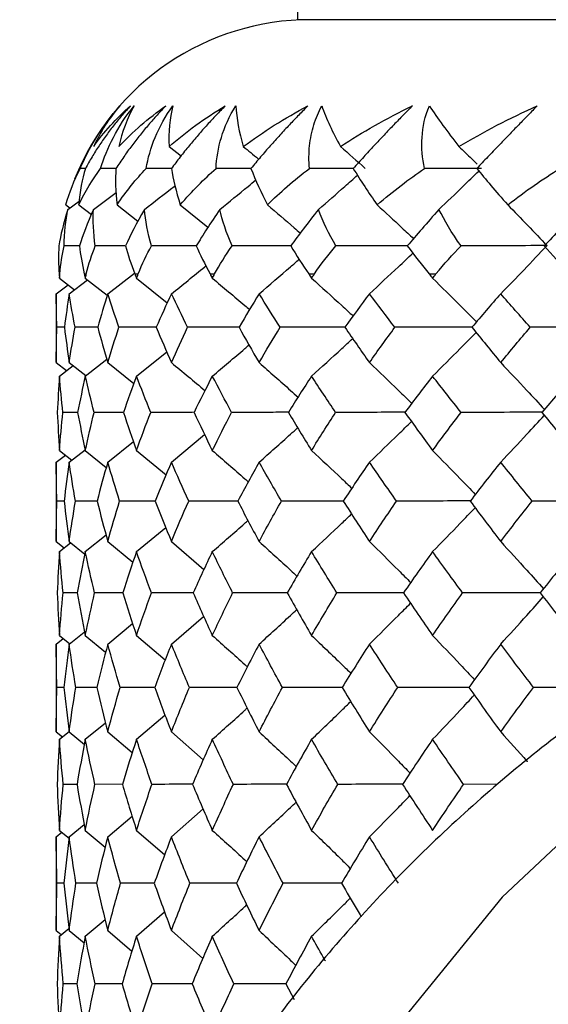
# Paper-space layout '_Right' of a CAD drawing. Units: millimetres. Extents: x -120 to 33, y 0 to 131.
# Drawn here: x -13 to -9, y 113 to 120 of the extents above; entities that cross this region are included whole.
import ezdxf

# ---------------------------------------------------------------- set-up
doc = ezdxf.new("R2010")
doc.units = ezdxf.units.MM

psp = doc.layouts.new('_Right')

# ---------------------------------------------------------------- linework, layer by layer
at = {"color": 7, "linetype": 'Continuous', "lineweight": 25}
for p, q in [((-11, 120.2552), (-11, 121.3552)), ((-2.4444, 120.2552), (-11, 120.2552)), ((-12.0123, 119.2579), (-11.9158, 119.1825)), ((-12.671, 119.0849), (-12.711, 119.0847)), ((-12.4297, 119.0853), (-12.551, 119.0847)), ((-12.6072, 118.7627), (-12.4294, 118.8966)), ((-12.8246, 118.799), (-12.7941, 118.7761)), ((-12.8092, 118.7627), (-12.7196, 118.8291)), ((-12.7235, 118.799), (-12.624, 118.7237)), ((-12.4217, 118.799), (-12.2573, 118.6716)), ((-11.9241, 118.799), (-11.7064, 118.6233)), ((-12.717, 118.4765), (-12.8373, 118.4757)), ((-12.3567, 118.4772), (-12.5932, 118.4757)), ((-12.8771, 118.2552), (-12.8718, 118.2552)), ((-12.6793, 118.2552), (-12.6636, 118.2552)), ((-12.4947, 118.0994), (-12.2843, 118.2628)), ((-12.2815, 118.2552), (-12.2556, 118.2552)), ((-11.6901, 118.2552), (-11.6543, 118.2552)), ((-10.9142, 118.2552), (-10.8693, 118.2552)), ((-9.9663, 118.2552), (-9.9128, 118.2552)), ((-12.8745, 118.2217), (-12.7561, 118.1313)), ((-12.7983, 118.0994), (-12.6544, 118.2084)), ((-12.6715, 118.2217), (-12.4984, 118.0875)), ((-12.2686, 118.2217), (-12.0271, 118.0283)), ((-12.9, 118.0994), (-12.8065, 118.1697)), ((-12.9, 118.0994), (-12.9, 117.5581)), ((-12.8357, 117.8361), (-12.8957, 117.8357)), ((-12.573, 117.8367), (-12.752, 117.8357)), ((-12.2686, 117.452), (-12.0311, 117.6433)), ((-12.9, 117.5581), (-12.8185, 117.495)), ((-12.7983, 117.5581), (-12.6669, 117.4556)), ((-12.6715, 117.452), (-12.5022, 117.584)), ((-12.4947, 117.5581), (-12.2899, 117.3944)), ((-12.8745, 117.452), (-12.7675, 117.5341)), ((-12.7315, 117.1664), (-12.8481, 117.1658)), ((-12.3708, 117.1668), (-12.6019, 117.1658)), ((-11.9941, 116.7751), (-11.7335, 116.9933)), ((-12.8745, 116.8668), (-12.7782, 116.7909)), ((-12.7983, 116.7751), (-12.6737, 116.8728)), ((-12.6715, 116.8668), (-12.5062, 116.7344)), ((-12.4947, 116.7751), (-12.2932, 116.9371)), ((-12.2686, 116.8668), (-12.0364, 116.6748)), ((-12.9, 116.7751), (-12.8287, 116.8306)), ((-12.9, 116.7751), (-12.9, 116.1504)), ((-12.8379, 116.4688), (-12.8951, 116.4686)), ((-12.578, 116.4692), (-12.7487, 116.4686)), ((-12.2686, 116.0714), (-12.0392, 116.2621)), ((-12.6715, 116.0714), (-12.5087, 116.2024)), ((-12.9, 116.1504), (-12.8376, 116.1007)), ((-12.8745, 116.0714), (-12.788, 116.14)), ((-12.7983, 116.1504), (-12.6755, 116.0517)), ((-12.4947, 116.1504), (-12.2972, 115.9878)), ((-11.9941, 116.1504), (-11.7385, 115.9311)), ((-12.7344, 115.7471), (-12.8465, 115.7468)), ((-12.3756, 115.7474), (-12.5981, 115.7468)), ((-11.9941, 115.3438), (-11.7406, 115.5622)), ((-12.4947, 115.3438), (-12.2993, 115.5054)), ((-12.8745, 115.4118), (-12.7944, 115.3469)), ((-12.7983, 115.3438), (-12.6818, 115.4378)), ((-12.6715, 115.4118), (-12.5116, 115.2803)), ((-12.2686, 115.4118), (-12.0431, 115.2203)), ((-12.9, 115.3438), (-12.845, 115.3878)), ((-12.9, 115.3438), (-12.9, 114.6537)), ((-12.8394, 115.0033), (-12.8947, 115.0032)), ((-12.5813, 115.0036), (-12.7464, 115.0032)), ((-12.2686, 114.5951), (-12.0447, 114.786)), ((-12.6715, 114.5951), (-12.5131, 114.7258)), ((-12.9, 114.6537), (-12.8513, 114.614)), ((-12.8745, 114.5951), (-12.7987, 114.6567)), ((-12.7983, 114.6537), (-12.6791, 114.5557)), ((-12.4947, 114.6537), (-12.3021, 114.4914)), ((-11.9941, 114.6537), (-11.744, 114.4342)), ((-12.7364, 114.2411), (-12.8454, 114.2409)), ((-12.3797, 114.2413), (-12.5955, 114.2409)), ((-9.4268, 114.2413), (-9.6954, 114.2409)), ((-11.9941, 113.8284), (-11.7454, 114.0474)), ((-12.7983, 113.8284), (-12.6803, 113.9258)), ((-12.4947, 113.8284), (-12.3034, 113.9901)), ((-12.9, 113.8284), (-12.8563, 113.8641)), ((-12.8745, 113.8791), (-12.7996, 113.8174)), ((-12.6715, 113.8791), (-12.5149, 113.7479)), ((-12.2686, 113.8791), (-12.0471, 113.6874)), ((-12.9, 113.8284), (-12.9, 113.0912)), ((-12.8403, 113.4629), (-12.8944, 113.4628)), ((-12.5835, 113.463), (-12.745, 113.4628)), ((-12.2686, 113.0466), (-12.0482, 113.2379)), ((-12.6715, 113.0466), (-12.5159, 113.1774)), ((-12.9, 113.0912), (-12.8624, 113.06)), ((-12.8745, 113.0466), (-12.8003, 113.108)), ((-12.7983, 113.0912), (-12.6814, 112.9935)), ((-12.4947, 113.0912), (-12.3052, 112.929)), ((-11.9941, 113.0912), (-11.7475, 112.8713)), ((-12.7376, 112.6722), (-12.8447, 112.6721)), ((-12.3811, 112.6723), (-12.594, 112.6721)), ((-11.0927, 112.6721), (-11.0283, 112.5493))]:
    psp.add_line(p, q, dxfattribs=at)
at = {"color": 7, "linetype": 'Continuous', "lineweight": 25, "flags": 128}
psp.add_lwpolyline([(-1.7458, 117.053), (-3.0643, 116.8279), (-4.5308, 116.4189), (-5.9197, 115.8561), (-7.2074, 115.1493), (-8.3718, 114.3103), (-9.3929, 113.3538), (-10.2533, 112.2958), (-10.9382, 111.1547), (-11.4361, 109.9499), (-11.7382, 108.702), (-11.8395, 107.4324)], dxfattribs=at)
at = {"color": 7, "linetype": 'Continuous', "lineweight": 25}
psp.add_arc((-10.9, 118.2552), 2, 90, 158.08039, dxfattribs=at)
for points, knots in [([(-12.711, 119.0847), (-12.677, 119.1653), (-12.6354, 119.2468), (-12.5323, 119.4128), (-12.471, 119.4966), (-12.3995, 119.5781)], [0, 0, 0, 0, 0.5, 0.5, 1, 1, 1, 1]), ([(-12.3158, 119.5781), (-12.3379, 119.5539), (-12.383, 119.5043), (-12.4461, 119.4274), (-12.5072, 119.3467), (-12.5655, 119.2624), (-12.621, 119.1743), (-12.6537, 119.115), (-12.6705, 119.0847)], [0, 0, 0, 0, 0.1480167, 0.3026384, 0.4645618, 0.6344084, 0.8127274, 1, 1, 1, 1]), ([(-12.551, 119.0847), (-12.5267, 119.1653), (-12.4942, 119.2468), (-12.4076, 119.4128), (-12.3535, 119.4966), (-12.2875, 119.5781)], [0, 0, 0, 0, 0.5, 0.5, 1, 1, 1, 1]), ([(-12.038, 119.5781), (-12.0611, 119.5539), (-12.1084, 119.5043), (-12.1761, 119.4274), (-12.2429, 119.3467), (-12.308, 119.2624), (-12.3715, 119.1743), (-12.4103, 119.115), (-12.4302, 119.0847)], [0, 0, 0, 0, 0.148017, 0.302638, 0.464562, 0.634408, 0.812727, 1, 1, 1, 1]), ([(-12.1931, 119.0847), (-12.1788, 119.1653), (-12.156, 119.2468), (-12.0871, 119.4128), (-12.0411, 119.4966), (-11.9818, 119.5781)], [0, 0, 0, 0, 0.5, 0.5, 1, 1, 1, 1]), ([(-11.5703, 119.5781), (-11.5941, 119.5539), (-11.6428, 119.5043), (-11.7141, 119.4274), (-11.7855, 119.3467), (-11.8564, 119.2624), (-11.9269, 119.1743), (-11.9712, 119.115), (-11.9938, 119.0847)], [0, 0, 0, 0, 0.1480167, 0.3026384, 0.4645618, 0.6344084, 0.8127274, 1, 1, 1, 1]), ([(-11.6429, 119.0847), (-11.6389, 119.1653), (-11.626, 119.2468), (-11.5761, 119.4128), (-11.5389, 119.4966), (-11.4872, 119.5781)], [0, 0, 0, 0, 0.5, 0.5, 1, 1, 1, 1]), ([(-10.9201, 119.5781), (-10.9443, 119.5539), (-10.9937, 119.5043), (-11.0673, 119.4274), (-11.1422, 119.3467), (-11.2179, 119.2624), (-11.2942, 119.1743), (-11.3432, 119.115), (-11.3684, 119.0847)], [0, 0, 0, 0, 0.148017, 0.302638, 0.464562, 0.634408, 0.812727, 1, 1, 1, 1]), ([(-10.909, 119.0847), (-10.9107, 119.115), (-10.9139, 119.1743), (-10.9085, 119.2624), (-10.8957, 119.3467), (-10.8751, 119.4274), (-10.848, 119.5043), (-10.8234, 119.5539), (-10.8113, 119.5781)], [0, 0, 0, 0, 0.187273, 0.365592, 0.535438, 0.697362, 0.851983, 1, 1, 1, 1]), ([(-10.0977, 119.5781), (-10.1218, 119.5539), (-10.1711, 119.5043), (-10.246, 119.4274), (-10.3232, 119.3467), (-10.4024, 119.2624), (-10.4834, 119.1743), (-10.5364, 119.115), (-10.5636, 119.0847)], [0, 0, 0, 0, 0.148017, 0.302638, 0.464562, 0.634408, 0.812727, 1, 1, 1, 1]), ([(-10.0032, 119.0847), (-10.0198, 119.1653), (-10.0273, 119.2468), (-10.0172, 119.4128), (-9.9993, 119.4966), (-9.965, 119.5781)], [0, 0, 0, 0, 0.5, 0.5, 1, 1, 1, 1]), ([(-9.1161, 119.5781), (-9.1398, 119.5539), (-9.1882, 119.5043), (-9.2632, 119.4274), (-9.3415, 119.3467), (-9.4229, 119.2624), (-9.5073, 119.1743), (-9.5634, 119.115), (-9.5922, 119.0847)], [0, 0, 0, 0, 0.148017, 0.302638, 0.464562, 0.634408, 0.812727, 1, 1, 1, 1]), ([(-11.4284, 119.2579), (-11.3892, 119.2258), (-11.3483, 119.1923), (-11.3075, 119.1585), (-11.3058, 119.1571)], [0, 0, 0, 0, 0.956975, 1, 1, 1, 1]), ([(-9.732, 119.2579), (-9.6986, 119.2258), (-9.6507, 119.1797), (-9.603, 119.1332), (-9.5884, 119.119)], [0, 0, 0, 0, 0.695897, 1, 1, 1, 1]), ([(-11.9931, 119.0855), (-12.0013, 119.0855), (-12.0684, 119.0854), (-12.1348, 119.085), (-12.1931, 119.0847)], [0, 0, 0, 0, 0.122224, 1, 1, 1, 1]), ([(-11.3675, 119.0856), (-11.3974, 119.0856), (-11.4896, 119.0855), (-11.5811, 119.085), (-11.6429, 119.0847)], [0, 0, 0, 0, 0.324634, 1, 1, 1, 1]), ([(-10.5597, 119.0857), (-10.6118, 119.0857), (-10.7286, 119.0856), (-10.8447, 119.085), (-10.909, 119.0847)], [0, 0, 0, 0, 0.446683, 1, 1, 1, 1]), ([(-10.8366, 118.7627), (-10.7675, 118.823), (-10.665, 118.9124), (-10.5632, 119.0028), (-10.5301, 119.0323)], [0, 0, 0, 0, 0.6743653, 1, 1, 1, 1]), ([(-9.8892, 118.7627), (-9.8261, 118.823), (-9.7213, 118.9232), (-9.6172, 119.0247), (-9.5757, 119.0651)], [0, 0, 0, 0, 0.601621, 1, 1, 1, 1]), ([(-11.613, 118.7627), (-11.539, 118.823), (-11.4443, 118.9), (-11.3503, 118.9779), (-11.3298, 118.9948)], [0, 0, 0, 0, 0.78253, 1, 1, 1, 1]), ([(-12.2064, 118.7627), (-12.1285, 118.8229), (-12.0481, 118.8851), (-11.9683, 118.9479), (-11.9658, 118.9499)], [0, 0, 0, 0, 0.969039, 1, 1, 1, 1]), ([(-11.2383, 118.799), (-11.168, 118.7392), (-11.0818, 118.6658), (-10.9963, 118.5913), (-10.9805, 118.5775)], [0, 0, 0, 0, 0.815198, 1, 1, 1, 1]), ([(-10.3754, 118.799), (-10.3105, 118.7392), (-10.2149, 118.651), (-10.1202, 118.5615), (-10.0898, 118.5327)], [0, 0, 0, 0, 0.679053, 1, 1, 1, 1]), ([(-11.7975, 118.4774), (-11.8245, 118.4774), (-11.943, 118.4772), (-12.0601, 118.4764), (-12.1505, 118.4757)], [0, 0, 0, 0, 0.2273952, 1, 1, 1, 1]), ([(-11.052, 118.4776), (-11.1118, 118.4775), (-11.2672, 118.4773), (-11.4213, 118.4763), (-11.5162, 118.4757)], [0, 0, 0, 0, 0.3841568, 1, 1, 1, 1]), ([(-10.1336, 118.4778), (-10.2246, 118.4777), (-10.414, 118.4775), (-10.6024, 118.4763), (-10.7002, 118.4757)], [0, 0, 0, 0, 0.4808719, 1, 1, 1, 1]), ([(-10.4363, 118.0994), (-10.3601, 118.1699), (-10.2457, 118.2757), (-10.1322, 118.3831), (-10.0944, 118.4189)], [0, 0, 0, 0, 0.666479, 1, 1, 1, 1]), ([(-11.3044, 118.0994), (-11.2217, 118.1699), (-11.1164, 118.2597), (-11.012, 118.3508), (-10.9895, 118.3705)], [0, 0, 0, 0, 0.784627, 1, 1, 1, 1]), ([(-11.9941, 118.0994), (-11.9064, 118.1698), (-11.8156, 118.2427), (-11.7256, 118.3167), (-11.7226, 118.3192)], [0, 0, 0, 0, 0.966111, 1, 1, 1, 1]), ([(-11.6723, 118.2217), (-11.5867, 118.1503), (-11.4888, 118.0687), (-11.392, 117.9855), (-11.3799, 117.975)], [0, 0, 0, 0, 0.874753, 1, 1, 1, 1]), ([(-10.8918, 118.2217), (-10.812, 118.1502), (-10.7025, 118.0522), (-10.5942, 117.9523), (-10.5648, 117.9252)], [0, 0, 0, 0, 0.729042, 1, 1, 1, 1]), ([(-9.9396, 118.2217), (-9.8668, 118.1502), (-9.751, 118.0365), (-9.6366, 117.9207), (-9.5942, 117.8778)], [0, 0, 0, 0, 0.629289, 1, 1, 1, 1]), ([(-12.1125, 117.8371), (-12.1213, 117.8371), (-12.2204, 117.8369), (-12.3182, 117.8363), (-12.4073, 117.8357)], [0, 0, 0, 0, 0.088474, 1, 1, 1, 1]), ([(-11.4595, 117.8372), (-11.5009, 117.8372), (-11.6374, 117.837), (-11.7726, 117.8363), (-11.8668, 117.8357)], [0, 0, 0, 0, 0.303176, 1, 1, 1, 1]), ([(-10.6263, 117.8374), (-10.6995, 117.8373), (-10.871, 117.8371), (-11.0415, 117.8362), (-11.1393, 117.8357)], [0, 0, 0, 0, 0.426618, 1, 1, 1, 1]), ([(-9.6255, 117.8375), (-9.7293, 117.8374), (-9.933, 117.8373), (-10.1363, 117.8362), (-10.236, 117.8357)], [0, 0, 0, 0, 0.509359, 1, 1, 1, 1]), ([(-9.9396, 117.452), (-9.867, 117.5238), (-9.7522, 117.6373), (-9.6384, 117.7526), (-9.5966, 117.7949)], [0, 0, 0, 0, 0.632678, 1, 1, 1, 1]), ([(-10.8918, 117.452), (-10.8122, 117.5238), (-10.7039, 117.6214), (-10.5965, 117.7206), (-10.5681, 117.7469)], [0, 0, 0, 0, 0.735001, 1, 1, 1, 1]), ([(-11.6723, 117.452), (-11.5869, 117.5237), (-11.4903, 117.6049), (-11.3947, 117.6872), (-11.3836, 117.6968)], [0, 0, 0, 0, 0.884079, 1, 1, 1, 1]), ([(13.1926, 106.5949), (13.1919, 106.7315), (13.1889, 107.2957), (13.0534, 108.2839), (12.7247, 109.5367), (12.2205, 110.7476), (11.5548, 111.9013), (10.7337, 112.9829), (9.7683, 113.9781), (8.6707, 114.8737), (7.4555, 115.6572), (6.1392, 116.3178), (4.7394, 116.8464), (3.2752, 117.2359), (1.7664, 117.481), (0.2333, 117.5782), (-1.3036, 117.5262), (-2.8237, 117.3254), (-4.3067, 116.9781), (-5.7325, 116.4887), (-7.0819, 115.863), (-8.336, 115.1091), (-9.4775, 114.2368), (-10.4901, 113.2579), (-11.3595, 112.186), (-12.0728, 111.0363), (-12.6221, 109.8256), (-12.9932, 108.5712), (-13.1761, 107.4871), (-13.1848, 106.8264), (-13.1878, 106.5953)], [0, 0, 0, 0, 0.011711, 0.048356, 0.085011, 0.121718, 0.158524, 0.195457, 0.232524, 0.269716, 0.307012, 0.344388, 0.381821, 0.419294, 0.456794, 0.494314, 0.53185, 0.569399, 0.606962, 0.644532, 0.682105, 0.719665, 0.757194, 0.794665, 0.832047, 0.869307, 0.906421, 0.943381, 0.9802, 1, 1, 1, 1]), ([(-11.3044, 117.5581), (-11.2214, 117.4855), (-11.1189, 117.3956), (-11.0175, 117.304), (-10.9981, 117.2864)], [0, 0, 0, 0, 0.808542, 1, 1, 1, 1]), ([(-10.4363, 117.5581), (-10.3598, 117.4854), (-10.2483, 117.3794), (-10.1381, 117.2713), (-10.1035, 117.2374)], [0, 0, 0, 0, 0.686104, 1, 1, 1, 1]), ([(-9.4037, 117.5581), (-9.3348, 117.4854), (-9.2195, 117.3637), (-9.1056, 117.2396), (-9.0597, 117.1896)], [0, 0, 0, 0, 0.5978456, 1, 1, 1, 1]), ([(-11.814, 117.167), (-11.8368, 117.167), (-11.9519, 117.1668), (-12.0657, 117.1663), (-12.157, 117.1658)], [0, 0, 0, 0, 0.1979958, 1, 1, 1, 1]), ([(-11.0711, 117.1671), (-11.1254, 117.1671), (-11.2757, 117.1669), (-11.425, 117.1663), (-11.5204, 117.1658)], [0, 0, 0, 0, 0.360751, 1, 1, 1, 1]), ([(-10.1536, 117.1672), (-10.2384, 117.1672), (-10.4216, 117.167), (-10.6041, 117.1662), (-10.7021, 117.1658)], [0, 0, 0, 0, 0.46313, 1, 1, 1, 1]), ([(-10.4363, 116.7751), (-10.36, 116.8481), (-10.2493, 116.954), (-10.1398, 117.0616), (-10.1057, 117.095)], [0, 0, 0, 0, 0.689573, 1, 1, 1, 1]), ([(-9.0759, 117.1673), (-9.19, 117.1672), (-9.403, 117.1671), (-9.616, 117.1662), (-9.715, 117.1658)], [0, 0, 0, 0, 0.535347, 1, 1, 1, 1]), ([(-9.4037, 116.7751), (-9.3349, 116.8481), (-9.2203, 116.9699), (-9.1068, 117.0937), (-9.0614, 117.1432)], [0, 0, 0, 0, 0.599761, 1, 1, 1, 1]), ([(-11.3044, 116.7751), (-11.2217, 116.848), (-11.1202, 116.9376), (-11.0197, 117.0286), (-11.0011, 117.0454)], [0, 0, 0, 0, 0.81479, 1, 1, 1, 1]), ([(-11.6723, 116.8668), (-11.5866, 116.7931), (-11.492, 116.7117), (-11.3986, 116.6286), (-11.3899, 116.6209)], [0, 0, 0, 0, 0.906237, 1, 1, 1, 1]), ([(-10.8918, 116.8668), (-10.8119, 116.793), (-10.7057, 116.6948), (-10.6008, 116.5947), (-10.5748, 116.5699)], [0, 0, 0, 0, 0.7522634, 1, 1, 1, 1]), ([(-9.9396, 116.8668), (-9.8667, 116.7929), (-9.754, 116.6787), (-9.6428, 116.5622), (-9.6035, 116.5211)], [0, 0, 0, 0, 0.646876, 1, 1, 1, 1]), ([(-12.1218, 116.4694), (-12.1262, 116.4694), (-12.2201, 116.4693), (-12.3129, 116.4689), (-12.4013, 116.4686)], [0, 0, 0, 0, 0.047719, 1, 1, 1, 1]), ([(-11.4698, 116.4695), (-11.5061, 116.4695), (-11.6362, 116.4694), (-11.7652, 116.4689), (-11.8583, 116.4686)], [0, 0, 0, 0, 0.278826, 1, 1, 1, 1]), ([(-10.6391, 116.4696), (-10.7059, 116.4696), (-10.8694, 116.4695), (-11.032, 116.4689), (-11.1282, 116.4686)], [0, 0, 0, 0, 0.408595, 1, 1, 1, 1]), ([(-9.6405, 116.4697), (-9.7368, 116.4697), (-9.931, 116.4696), (-10.1249, 116.4689), (-10.2227, 116.4686)], [0, 0, 0, 0, 0.495547, 1, 1, 1, 1]), ([(-9.9396, 116.0714), (-9.8669, 116.1455), (-9.7549, 116.2598), (-9.6441, 116.3759), (-9.6052, 116.4167)], [0, 0, 0, 0, 0.649059, 1, 1, 1, 1]), ([(-10.8918, 116.0714), (-10.8121, 116.1455), (-10.7067, 116.2435), (-10.6025, 116.3431), (-10.577, 116.3674)], [0, 0, 0, 0, 0.75619, 1, 1, 1, 1]), ([(-11.6723, 116.0714), (-11.5868, 116.1454), (-11.4932, 116.2266), (-11.4005, 116.3091), (-11.3924, 116.3163)], [0, 0, 0, 0, 0.9125088, 1, 1, 1, 1]), ([(-11.3044, 116.1504), (-11.2214, 116.0756), (-11.1216, 115.9856), (-11.0231, 115.8938), (-11.0065, 115.8783)], [0, 0, 0, 0, 0.8316111, 1, 1, 1, 1]), ([(-10.4363, 116.1504), (-10.3597, 116.0755), (-10.2509, 115.9691), (-10.1435, 115.8604), (-10.1116, 115.8282)], [0, 0, 0, 0, 0.703458, 1, 1, 1, 1]), ([(-9.4037, 116.1504), (-9.3347, 116.0755), (-9.2219, 115.9529), (-9.1105, 115.8277), (-9.0672, 115.7791)], [0, 0, 0, 0, 0.611159, 1, 1, 1, 1]), ([(-11.8214, 115.7475), (-11.8405, 115.7475), (-11.951, 115.7474), (-12.0605, 115.747), (-12.151, 115.7468)], [0, 0, 0, 0, 0.173167, 1, 1, 1, 1]), ([(-11.0806, 115.7476), (-11.1301, 115.7475), (-11.2745, 115.7475), (-11.418, 115.747), (-11.5123, 115.7468)], [0, 0, 0, 0, 0.342902, 1, 1, 1, 1]), ([(-10.165, 115.7476), (-10.2441, 115.7476), (-10.42, 115.7475), (-10.5955, 115.747), (-10.6921, 115.7468)], [0, 0, 0, 0, 0.449623, 1, 1, 1, 1]), ([(-9.089, 115.7477), (-9.1965, 115.7477), (-9.4011, 115.7476), (-9.6059, 115.747), (-9.7032, 115.7468)], [0, 0, 0, 0, 0.524913, 1, 1, 1, 1]), ([(-9.4037, 115.3438), (-9.3349, 115.4189), (-9.2225, 115.5417), (-9.1114, 115.6667), (-9.0683, 115.7151)], [0, 0, 0, 0, 0.612155, 1, 1, 1, 1]), ([(-10.4363, 115.3438), (-10.3599, 115.4189), (-10.2517, 115.5254), (-10.1446, 115.6338), (-10.1131, 115.6657)], [0, 0, 0, 0, 0.705443, 1, 1, 1, 1]), ([(-11.3044, 115.3438), (-11.2216, 115.4188), (-11.1225, 115.5087), (-11.0246, 115.6001), (-11.0085, 115.6151)], [0, 0, 0, 0, 0.835674, 1, 1, 1, 1]), ([(-11.6723, 115.4118), (-11.5865, 115.336), (-11.4942, 115.2546), (-11.4032, 115.1714), (-11.3967, 115.1655)], [0, 0, 0, 0, 0.929227, 1, 1, 1, 1]), ([(-10.8918, 115.4118), (-10.8119, 115.336), (-10.7079, 115.2374), (-10.6054, 115.1368), (-10.5817, 115.1136)], [0, 0, 0, 0, 0.769194, 1, 1, 1, 1]), ([(-9.9396, 115.4118), (-9.8667, 115.3359), (-9.7561, 115.221), (-9.6471, 115.1036), (-9.61, 115.0637)], [0, 0, 0, 0, 0.6598886, 1, 1, 1, 1]), ([(-12.128, 115.0038), (-12.1296, 115.0038), (-12.22, 115.0037), (-12.3094, 115.0034), (-12.3972, 115.0032)], [0, 0, 0, 0, 0.018063, 1, 1, 1, 1]), ([(-11.4768, 115.0038), (-11.5096, 115.0038), (-11.6354, 115.0037), (-11.7603, 115.0034), (-11.8525, 115.0032)], [0, 0, 0, 0, 0.261408, 1, 1, 1, 1]), ([(-10.6477, 115.0039), (-10.7102, 115.0039), (-10.8683, 115.0038), (-11.0257, 115.0034), (-11.1208, 115.0032)], [0, 0, 0, 0, 0.395721, 1, 1, 1, 1]), ([(-9.6506, 115.0039), (-9.7418, 115.0039), (-9.9296, 115.0038), (-10.1173, 115.0034), (-10.2138, 115.0032)], [0, 0, 0, 0, 0.485685, 1, 1, 1, 1]), ([(-9.9396, 114.5951), (-9.8669, 114.6711), (-9.7568, 114.7862), (-9.648, 114.9033), (-9.6111, 114.943)], [0, 0, 0, 0, 0.660929, 1, 1, 1, 1]), ([(-10.8918, 114.5951), (-10.8121, 114.6711), (-10.7087, 114.7696), (-10.6065, 114.8698), (-10.5832, 114.8928)], [0, 0, 0, 0, 0.771553, 1, 1, 1, 1]), ([(-11.6723, 114.5951), (-11.5867, 114.671), (-11.4951, 114.7523), (-11.4045, 114.8352), (-11.3985, 114.8407)], [0, 0, 0, 0, 0.933165, 1, 1, 1, 1]), ([(-11.3044, 114.6537), (-11.2213, 114.5771), (-11.1234, 114.4868), (-11.0268, 114.3946), (-11.0122, 114.3806)], [0, 0, 0, 0, 0.848012, 1, 1, 1, 1]), ([(-10.4363, 114.6537), (-10.3597, 114.577), (-10.2527, 114.47), (-10.1471, 114.3607), (-10.1171, 114.3296)], [0, 0, 0, 0, 0.715767, 1, 1, 1, 1]), ([(-9.4037, 114.6537), (-9.3346, 114.5772), (-9.2644, 114.4995), (-9.1952, 114.4203), (-9.1942, 114.4191)], [0, 0, 0, 0, 0.985184, 1, 1, 1, 1]), ([(-11.8274, 114.2414), (-11.8438, 114.2413), (-11.9509, 114.2413), (-12.0571, 114.2411), (-12.147, 114.2409)], [0, 0, 0, 0, 0.152847, 1, 1, 1, 1]), ([(-11.0869, 114.2414), (-11.1333, 114.2414), (-11.2737, 114.2413), (-11.4134, 114.2411), (-11.507, 114.2409)], [0, 0, 0, 0, 0.330542, 1, 1, 1, 1]), ([(-10.1751, 114.2414), (-10.2496, 114.2414), (-10.4199, 114.2414), (-10.5898, 114.2411), (-10.6854, 114.2409)], [0, 0, 0, 0, 0.437549, 1, 1, 1, 1]), ([(-10.4363, 113.8284), (-10.3599, 113.9051), (-10.2532, 114.0123), (-10.1479, 114.1214), (-10.1181, 114.1524)], [0, 0, 0, 0, 0.716605, 1, 1, 1, 1]), ([(-11.3044, 113.8284), (-11.2215, 113.9051), (-11.1241, 113.9953), (-11.0279, 114.0872), (-11.0135, 114.1009)], [0, 0, 0, 0, 0.850391, 1, 1, 1, 1]), ([(-11.6723, 113.8791), (-11.5865, 113.802), (-11.4957, 113.7203), (-11.4062, 113.6369), (-11.4013, 113.6323)], [0, 0, 0, 0, 0.944956, 1, 1, 1, 1]), ([(-10.8918, 113.8791), (-10.8118, 113.8019), (-10.7094, 113.7029), (-10.6084, 113.6018), (-10.5862, 113.5797)], [0, 0, 0, 0, 0.780753, 1, 1, 1, 1]), ([(-11.4827, 113.4632), (-11.5128, 113.4632), (-11.6354, 113.4631), (-11.757, 113.463), (-11.8487, 113.4628)], [0, 0, 0, 0, 0.246467, 1, 1, 1, 1]), ([(-10.6531, 113.4632), (-10.713, 113.4632), (-10.8675, 113.4632), (-11.0216, 113.463), (-11.116, 113.4628)], [0, 0, 0, 0, 0.386889, 1, 1, 1, 1]), ([(-10.6555, 113.4628), (-10.6153, 113.3936), (-10.5644, 113.306), (-10.512, 113.2182), (-10.501, 113.1997)], [0, 0, 0, 0, 0.789998, 1, 1, 1, 1]), ([(-10.8918, 113.0466), (-10.812, 113.124), (-10.7099, 113.223), (-10.6092, 113.3238), (-10.5872, 113.3458)], [0, 0, 0, 0, 0.7818988, 1, 1, 1, 1]), ([(-11.6723, 113.0466), (-11.5867, 113.1239), (-11.4963, 113.2055), (-11.4071, 113.2887), (-11.4024, 113.2931)], [0, 0, 0, 0, 0.9470928, 1, 1, 1, 1]), ([(-11.3044, 113.0912), (-11.2213, 113.0134), (-11.1246, 112.9228), (-11.0292, 112.8303), (-11.0157, 112.8173)], [0, 0, 0, 0, 0.858622, 1, 1, 1, 1]), ([(-10.7831, 112.8517), (-10.7889, 112.8619), (-10.8259, 112.927), (-10.8617, 112.9919), (-10.8918, 113.0466)], [0, 0, 0, 0, 0.156623, 1, 1, 1, 1]), ([(-11.8293, 112.6723), (-11.8445, 112.6723), (-11.9502, 112.6723), (-12.055, 112.6722), (-12.1446, 112.6721)], [0, 0, 0, 0, 0.1446967, 1, 1, 1, 1]), ([(-11.0907, 112.6724), (-11.1352, 112.6723), (-11.2733, 112.6723), (-11.4106, 112.6722), (-11.5037, 112.6721)], [0, 0, 0, 0, 0.322486, 1, 1, 1, 1])]:
    psp.add_open_spline(points, degree=3, knots=knots, dxfattribs=at)
for points in [[(-12.6056, 119.2579), (-12.5269, 119.3703), (-12.4307, 119.4777), (-12.3158, 119.5781)], [(-12.3995, 119.5781), (-12.4838, 119.4802), (-12.5531, 119.3727), (-12.6056, 119.2579)], [(-12.4068, 119.2579), (-12.2998, 119.3728), (-12.1759, 119.4801), (-12.038, 119.5781)], [(-12.2875, 119.5781), (-12.343, 119.4801), (-12.383, 119.3727), (-12.4068, 119.2579)], [(-11.9818, 119.5781), (-12.0074, 119.4801), (-12.0176, 119.3727), (-12.0123, 119.2579)], [(-12.0123, 119.2579), (-11.8804, 119.3728), (-11.7319, 119.4801), (-11.5703, 119.5781)], [(-11.4872, 119.5781), (-11.4823, 119.4769), (-11.4616, 119.3694), (-11.4284, 119.2579)], [(-11.4284, 119.2579), (-11.2737, 119.3728), (-11.1029, 119.4801), (-10.9201, 119.5781)], [(-10.8113, 119.5781), (-10.7756, 119.4776), (-10.7256, 119.3703), (-10.6643, 119.2579)], [(-10.6643, 119.2579), (-10.4937, 119.3698), (-10.3047, 119.4772), (-10.0977, 119.5781)], [(-9.965, 119.5781), (-9.9005, 119.4801), (-9.822, 119.3727), (-9.732, 119.2579)], [(-9.732, 119.2579), (-9.5392, 119.3728), (-9.3322, 119.4801), (-9.1161, 119.5781)], [(-10.6643, 119.2579), (-10.5986, 119.2004), (-10.5338, 119.143), (-10.4697, 119.0859)], [(-12.8246, 118.799), (-12.797, 118.8969), (-12.7592, 118.9923), (-12.711, 119.0847)], [(-12.7235, 118.799), (-12.6713, 118.9082), (-12.6123, 119.0016), (-12.551, 119.0847)], [(-12.6705, 119.0847), (-12.6951, 119.0019), (-12.7145, 118.9076), (-12.7235, 118.799)], [(-12.4302, 119.0847), (-12.4357, 119.0017), (-12.4346, 118.9074), (-12.4217, 118.799)], [(-12.4217, 118.799), (-12.349, 118.9082), (-12.2715, 119.0016), (-12.1931, 119.0847)], [(-11.9938, 119.0847), (-11.9803, 119.0017), (-11.9585, 118.9074), (-11.9241, 118.799)], [(-11.9241, 118.799), (-11.832, 118.9082), (-11.7371, 119.0016), (-11.6429, 119.0847)], [(-11.3684, 119.0847), (-11.3316, 118.991), (-11.2877, 118.8954), (-11.2383, 118.799)], [(-11.2383, 118.799), (-11.141, 118.8956), (-11.0313, 118.9912), (-10.909, 119.0847)], [(-10.5636, 119.0847), (-10.5059, 118.9908), (-10.4426, 118.8952), (-10.3754, 118.799)], [(-10.3754, 118.799), (-10.2492, 118.9082), (-10.1243, 119.0016), (-10.0032, 119.0847)], [(-9.5544, 119.0859), (-9.7041, 119.0859), (-9.8537, 119.0855), (-10.0032, 119.0847)], [(-9.5922, 119.0847), (-9.5237, 119.0017), (-9.4435, 118.9074), (-9.3488, 118.799)], [(-9.3488, 118.799), (-9.2078, 118.9086), (-9.071, 119.0019), (-8.9395, 119.0847)], [(-9.3488, 118.799), (-9.2433, 118.6914), (-9.1401, 118.5844), (-9.0392, 118.478)], [(-12.8092, 118.7627), (-12.8444, 118.6563), (-12.8656, 118.5611), (-12.8789, 118.4757)], [(-12.8373, 118.4757), (-12.837, 118.5804), (-12.8259, 118.6765), (-12.8092, 118.7627)], [(-12.6072, 118.7627), (-12.6564, 118.6563), (-12.6913, 118.5611), (-12.7175, 118.4757)], [(-12.5932, 118.4757), (-12.6089, 118.5804), (-12.6118, 118.6765), (-12.6072, 118.7627)], [(-12.2064, 118.7627), (-12.2687, 118.6563), (-12.3169, 118.5611), (-12.3555, 118.4757)], [(-12.1505, 118.4757), (-12.1819, 118.5804), (-12.1989, 118.6765), (-12.2064, 118.7627)], [(-11.613, 118.7627), (-11.6877, 118.6563), (-11.7482, 118.5611), (-11.7986, 118.4757)], [(-11.5162, 118.4757), (-11.5629, 118.5804), (-11.5935, 118.6765), (-11.613, 118.7627)], [(-10.8366, 118.7627), (-10.9221, 118.6564), (-10.9941, 118.5612), (-11.0556, 118.4757)], [(-10.7002, 118.4757), (-10.7547, 118.5689), (-10.801, 118.6645), (-10.8366, 118.7627)], [(-9.8892, 118.7627), (-9.9846, 118.6563), (-10.0669, 118.5611), (-10.1383, 118.4757)], [(-9.7155, 118.4757), (-9.7903, 118.5804), (-9.8468, 118.6765), (-9.8892, 118.7627)], [(-8.7858, 118.7627), (-8.8895, 118.6562), (-8.9806, 118.5612), (-9.0611, 118.4757)], [(-12.8789, 118.4757), (-12.8834, 118.4019), (-12.8826, 118.3282), (-12.8771, 118.2552)], [(-12.8718, 118.2552), (-12.8652, 118.3354), (-12.8529, 118.4086), (-12.8373, 118.4757)], [(-12.7175, 118.4757), (-12.7098, 118.4087), (-12.6978, 118.3355), (-12.6793, 118.2552)], [(-12.6636, 118.2552), (-12.6444, 118.3354), (-12.6202, 118.4086), (-12.5932, 118.4757)], [(-12.3555, 118.4757), (-12.3363, 118.4086), (-12.3123, 118.3354), (-12.2815, 118.2552)], [(-12.2556, 118.2552), (-12.2243, 118.3354), (-12.1884, 118.4086), (-12.1505, 118.4757)], [(-11.7986, 118.4757), (-11.7682, 118.4086), (-11.7326, 118.3354), (-11.6901, 118.2552)], [(-11.6543, 118.2552), (-11.6156, 118.3273), (-11.5698, 118.401), (-11.5162, 118.4757)], [(-11.0556, 118.4757), (-11.0102, 118.4017), (-10.9629, 118.328), (-10.9142, 118.2552)], [(-10.8693, 118.2552), (-10.8152, 118.3354), (-10.758, 118.4086), (-10.7002, 118.4757)], [(-10.1383, 118.4757), (-10.0804, 118.3999), (-10.0227, 118.3262), (-9.9663, 118.2552)], [(-9.9128, 118.2552), (-9.8485, 118.3354), (-9.7819, 118.4086), (-9.7155, 118.4757)], [(-9.0392, 118.478), (-9.2645, 118.478), (-9.4901, 118.4772), (-9.7155, 118.4757)], [(-9.4037, 118.0994), (-9.2802, 118.2257), (-9.1584, 118.3523), (-9.0392, 118.478)], [(-9.0611, 118.4757), (-9.0006, 118.4086), (-8.9342, 118.3354), (-8.8612, 118.2552)], [(-12.8771, 118.2552), (-12.8763, 118.244), (-12.8754, 118.2329), (-12.8745, 118.2217)], [(-12.8745, 118.2217), (-12.8737, 118.2329), (-12.8728, 118.244), (-12.8718, 118.2552)], [(-12.6793, 118.2552), (-12.6767, 118.244), (-12.6741, 118.2329), (-12.6715, 118.2217)], [(-12.6715, 118.2217), (-12.6689, 118.2329), (-12.6662, 118.244), (-12.6636, 118.2552)], [(-12.2815, 118.2552), (-12.2772, 118.244), (-12.2729, 118.2329), (-12.2686, 118.2217)], [(-12.2686, 118.2217), (-12.2643, 118.2329), (-12.26, 118.244), (-12.2556, 118.2552)], [(-11.6901, 118.2552), (-11.6842, 118.244), (-11.6782, 118.2329), (-11.6723, 118.2217)], [(-11.6723, 118.2217), (-11.6663, 118.2329), (-11.6603, 118.244), (-11.6543, 118.2552)], [(-10.9142, 118.2552), (-10.9068, 118.244), (-10.8993, 118.2329), (-10.8918, 118.2217)], [(-10.8918, 118.2217), (-10.8843, 118.2329), (-10.8768, 118.244), (-10.8693, 118.2552)], [(-9.9663, 118.2552), (-9.9574, 118.244), (-9.9485, 118.2329), (-9.9396, 118.2217)], [(-9.9396, 118.2217), (-9.9307, 118.2329), (-9.9218, 118.244), (-9.9128, 118.2552)], [(-12.8957, 117.8357), (-12.8986, 117.9248), (-12.9, 118.0127), (-12.9, 118.0994)], [(-12.7983, 118.0994), (-12.8122, 118.0129), (-12.8248, 117.925), (-12.8359, 117.8357)], [(-12.752, 117.8357), (-12.7689, 117.9249), (-12.7844, 118.0128), (-12.7983, 118.0994)], [(-12.4947, 118.0994), (-12.5224, 118.0128), (-12.5487, 117.9249), (-12.5738, 117.8357)], [(-12.4073, 117.8357), (-12.4379, 117.9248), (-12.4671, 118.0127), (-12.4947, 118.0994)], [(-11.9941, 118.0994), (-12.0354, 118.0121), (-12.0751, 117.9242), (-12.1133, 117.8357)], [(-11.8668, 117.8357), (-11.9107, 117.9247), (-11.9531, 118.0126), (-11.9941, 118.0994)], [(-11.3044, 118.0994), (-11.3579, 118.0127), (-11.4104, 117.9248), (-11.4618, 117.8357)], [(-11.1393, 117.8357), (-11.1953, 117.9241), (-11.2503, 118.012), (-11.3044, 118.0994)], [(-10.4363, 118.0994), (-10.5016, 118.0128), (-10.566, 117.925), (-10.6296, 117.8357)], [(-10.236, 117.8357), (-10.3042, 117.9248), (-10.371, 118.0127), (-10.4363, 118.0994)], [(-9.4037, 118.0994), (-9.4797, 118.0128), (-9.5551, 117.9249), (-9.6297, 117.8357)], [(-9.1714, 117.8357), (-9.2502, 117.9249), (-9.3276, 118.0128), (-9.4037, 118.0994)], [(-12.9, 117.5581), (-12.9, 117.6518), (-12.8985, 117.7443), (-12.8957, 117.8357)], [(-12.8359, 117.8357), (-12.8248, 117.7442), (-12.8123, 117.6517), (-12.7983, 117.5581)], [(-12.7983, 117.5581), (-12.7842, 117.6517), (-12.7688, 117.7443), (-12.752, 117.8357)], [(-12.5738, 117.8357), (-12.5489, 117.7443), (-12.5226, 117.6517), (-12.4947, 117.5581)], [(-12.4947, 117.5581), (-12.4669, 117.6516), (-12.4378, 117.7442), (-12.4073, 117.8357)], [(-12.1133, 117.8357), (-12.075, 117.7442), (-12.0353, 117.6517), (-11.9941, 117.5581)], [(-11.9941, 117.5581), (-11.9529, 117.6516), (-11.9105, 117.7442), (-11.8668, 117.8357)], [(-11.4618, 117.8357), (-11.4107, 117.7441), (-11.3582, 117.6516), (-11.3044, 117.5581)], [(-11.3044, 117.5581), (-11.2504, 117.6517), (-11.1954, 117.7443), (-11.1393, 117.8357)], [(-10.6296, 117.8357), (-10.5665, 117.7442), (-10.502, 117.6516), (-10.4363, 117.5581)], [(-10.4363, 117.5581), (-10.3705, 117.6518), (-10.3037, 117.7443), (-10.236, 117.8357)], [(-9.6297, 117.8357), (-9.5556, 117.7442), (-9.4803, 117.6517), (-9.4037, 117.5581)], [(-9.4037, 117.5581), (-9.3271, 117.6517), (-9.2496, 117.7442), (-9.1714, 117.8357)], [(-8.4884, 117.8376), (-8.7158, 117.8376), (-8.9443, 117.837), (-9.1714, 117.8357)], [(-11.9941, 117.5581), (-11.9052, 117.4849), (-11.8173, 117.4117), (-11.7304, 117.3385)], [(-12.8745, 117.452), (-12.8818, 117.358), (-12.8875, 117.2626), (-12.8917, 117.1658)], [(-12.8481, 117.1658), (-12.8585, 117.2624), (-12.8673, 117.3578), (-12.8745, 117.452)], [(-12.6715, 117.452), (-12.6931, 117.3579), (-12.7132, 117.2625), (-12.7319, 117.1658)], [(-12.6019, 117.1658), (-12.6268, 117.2625), (-12.6499, 117.3579), (-12.6715, 117.452)], [(-12.2686, 117.452), (-12.3045, 117.3572), (-12.3387, 117.2618), (-12.3714, 117.1658)], [(-12.157, 117.1658), (-12.1959, 117.2625), (-12.233, 117.3579), (-12.2686, 117.452)], [(-11.6723, 117.452), (-11.7213, 117.3578), (-11.7691, 117.2625), (-11.8157, 117.1658)], [(-11.5204, 117.1658), (-11.5726, 117.2624), (-11.6232, 117.3578), (-11.6723, 117.452)], [(-10.8918, 117.452), (-10.9535, 117.358), (-11.0141, 117.2626), (-11.0737, 117.1658)], [(-10.7021, 117.1658), (-10.7663, 117.2617), (-10.8296, 117.3571), (-10.8918, 117.452)], [(-9.9396, 117.452), (-10.0129, 117.358), (-10.0854, 117.2626), (-10.1571, 117.1658)], [(-9.715, 117.1658), (-9.7913, 117.2625), (-9.8662, 117.3579), (-9.9396, 117.452)], [(-8.8307, 117.452), (-8.9146, 117.3579), (-8.9978, 117.2625), (-9.0803, 117.1658)], [(-12.8917, 117.1658), (-12.8875, 117.0671), (-12.8818, 116.9675), (-12.8745, 116.8668)], [(-12.8745, 116.8668), (-12.8673, 116.9676), (-12.8584, 117.0672), (-12.8481, 117.1658)], [(-12.7319, 117.1658), (-12.7134, 117.0672), (-12.6932, 116.9675), (-12.6715, 116.8668)], [(-12.6715, 116.8668), (-12.6498, 116.9675), (-12.6266, 117.0672), (-12.6019, 117.1658)], [(-12.3714, 117.1658), (-12.3387, 117.0673), (-12.3045, 116.9676), (-12.2686, 116.8668)], [(-12.2686, 116.8668), (-12.2328, 116.9675), (-12.1956, 117.0672), (-12.157, 117.1658)], [(-11.8157, 117.1658), (-11.7694, 117.0672), (-11.7216, 116.9675), (-11.6723, 116.8668)], [(-11.6723, 116.8668), (-11.6229, 116.9676), (-11.5723, 117.0672), (-11.5204, 117.1658)], [(-11.0737, 117.1658), (-11.0145, 117.0671), (-10.9539, 116.9675), (-10.8918, 116.8668)], [(-10.8918, 116.8668), (-10.8297, 116.9676), (-10.7664, 117.0673), (-10.7021, 117.1658)], [(-10.1571, 117.1658), (-10.086, 117.0672), (-10.0135, 116.9675), (-9.9396, 116.8668)], [(-9.9396, 116.8668), (-9.8657, 116.9675), (-9.7908, 117.0672), (-9.715, 117.1658)], [(-9.0803, 117.1658), (-8.9984, 117.0673), (-8.9152, 116.9676), (-8.8307, 116.8668)], [(-12.8951, 116.4686), (-12.8983, 116.5713), (-12.9, 116.6735), (-12.9, 116.7751)], [(-12.7983, 116.7751), (-12.8131, 116.6742), (-12.8264, 116.572), (-12.8381, 116.4686)], [(-12.7487, 116.4686), (-12.7669, 116.572), (-12.7834, 116.6742), (-12.7983, 116.7751)], [(-12.4947, 116.7751), (-12.5244, 116.6734), (-12.5524, 116.5712), (-12.5786, 116.4686)], [(-12.4013, 116.4686), (-12.4342, 116.5721), (-12.4653, 116.6743), (-12.4947, 116.7751)], [(-11.9941, 116.7751), (-12.0377, 116.6741), (-12.08, 116.5719), (-12.1208, 116.4686)], [(-11.8583, 116.4686), (-11.9053, 116.572), (-11.9506, 116.6742), (-11.9941, 116.7751)], [(-11.3044, 116.7751), (-11.3614, 116.6742), (-11.4172, 116.572), (-11.4718, 116.4686)], [(-11.1282, 116.4686), (-11.1886, 116.5719), (-11.2473, 116.6741), (-11.3044, 116.7751)], [(-10.4363, 116.7751), (-10.5059, 116.6742), (-10.5745, 116.572), (-10.6419, 116.4686)], [(-10.2227, 116.4686), (-10.295, 116.5713), (-10.3662, 116.6735), (-10.4363, 116.7751)], [(-9.4037, 116.7751), (-9.4848, 116.6741), (-9.565, 116.5719), (-9.6442, 116.4686)], [(-9.156, 116.4686), (-9.2401, 116.572), (-9.3227, 116.6742), (-9.4037, 116.7751)], [(-12.9, 116.1504), (-12.9, 116.2575), (-12.8983, 116.3635), (-12.8951, 116.4686)], [(-12.8381, 116.4686), (-12.8265, 116.3635), (-12.8132, 116.2574), (-12.7983, 116.1504)], [(-12.7983, 116.1504), (-12.7833, 116.2574), (-12.7668, 116.3635), (-12.7487, 116.4686)], [(-12.5786, 116.4686), (-12.5523, 116.3635), (-12.5244, 116.2574), (-12.4947, 116.1504)], [(-12.4947, 116.1504), (-12.4651, 116.2574), (-12.4339, 116.3635), (-12.4013, 116.4686)], [(-12.1208, 116.4686), (-12.0802, 116.3635), (-12.038, 116.2575), (-11.9941, 116.1504)], [(-11.9941, 116.1504), (-11.9502, 116.2575), (-11.9049, 116.3636), (-11.8583, 116.4686)], [(-11.4718, 116.4686), (-11.4176, 116.3635), (-11.3618, 116.2574), (-11.3044, 116.1504)], [(-11.3044, 116.1504), (-11.2469, 116.2575), (-11.1882, 116.3636), (-11.1282, 116.4686)], [(-10.6419, 116.4686), (-10.5749, 116.3635), (-10.5063, 116.2574), (-10.4363, 116.1504)], [(-10.4363, 116.1504), (-10.3663, 116.2575), (-10.295, 116.3635), (-10.2227, 116.4686)], [(-9.6442, 116.4686), (-9.5654, 116.3635), (-9.4852, 116.2574), (-9.4037, 116.1504)], [(-9.4037, 116.1504), (-9.3226, 116.2569), (-9.24, 116.3629), (-9.156, 116.4686)], [(-8.4884, 116.4698), (-8.7106, 116.4698), (-8.934, 116.4694), (-9.156, 116.4686)], [(-12.8745, 116.0714), (-12.8822, 115.9643), (-12.8881, 115.8561), (-12.8923, 115.7468)], [(-12.8465, 115.7468), (-12.8575, 115.8556), (-12.8669, 115.9638), (-12.8745, 116.0714)], [(-12.6715, 116.0714), (-12.6944, 115.9636), (-12.7155, 115.8554), (-12.7348, 115.7468)], [(-12.5981, 115.7468), (-12.6243, 115.8559), (-12.6488, 115.9642), (-12.6715, 116.0714)], [(-12.2686, 116.0714), (-12.3061, 115.9643), (-12.342, 115.856), (-12.3764, 115.7468)], [(-12.151, 115.7468), (-12.1919, 115.8559), (-12.2311, 115.9641), (-12.2686, 116.0714)], [(-11.6723, 116.0714), (-11.7239, 115.9643), (-11.7741, 115.8561), (-11.8229, 115.7468)], [(-11.5123, 115.7468), (-11.5672, 115.8559), (-11.6206, 115.9641), (-11.6723, 116.0714)], [(-10.8918, 116.0714), (-10.9568, 115.9643), (-11.0205, 115.8561), (-11.0829, 115.7468)], [(-10.6921, 115.7468), (-10.7602, 115.8559), (-10.8268, 115.9641), (-10.8918, 116.0714)], [(-9.9396, 116.0714), (-10.0169, 115.9643), (-10.0931, 115.8561), (-10.1681, 115.7468)], [(-9.7032, 115.7468), (-9.7832, 115.8556), (-9.862, 115.9638), (-9.9396, 116.0714)], [(-8.8307, 116.0714), (-8.9191, 115.9643), (-9.0065, 115.856), (-9.093, 115.7468)], [(-12.8923, 115.7468), (-12.8881, 115.6358), (-12.8822, 115.5241), (-12.8745, 115.4118)], [(-12.8745, 115.4118), (-12.8669, 115.5243), (-12.8575, 115.636), (-12.8465, 115.7468)], [(-12.7348, 115.7468), (-12.7154, 115.6359), (-12.6943, 115.5242), (-12.6715, 115.4118)], [(-12.6715, 115.4118), (-12.6487, 115.5243), (-12.6242, 115.636), (-12.5981, 115.7468)], [(-12.3764, 115.7468), (-12.3422, 115.6358), (-12.3062, 115.5242), (-12.2686, 115.4118)], [(-12.2686, 115.4118), (-12.231, 115.5243), (-12.1918, 115.636), (-12.151, 115.7468)], [(-11.8229, 115.7468), (-11.7743, 115.6358), (-11.724, 115.5241), (-11.6723, 115.4118)], [(-11.6723, 115.4118), (-11.6204, 115.5244), (-11.567, 115.636), (-11.5123, 115.7468)], [(-11.0829, 115.7468), (-11.0207, 115.6358), (-10.957, 115.5241), (-10.8918, 115.4118)], [(-10.8918, 115.4118), (-10.8265, 115.5243), (-10.7599, 115.636), (-10.6921, 115.7468)], [(-10.1681, 115.7468), (-10.0934, 115.6359), (-10.0172, 115.5242), (-9.9396, 115.4118)], [(-9.9396, 115.4118), (-9.862, 115.5242), (-9.7832, 115.6359), (-9.7032, 115.7468)], [(-9.093, 115.7468), (-9.0068, 115.6359), (-8.9194, 115.5242), (-8.8307, 115.4118)], [(-12.8947, 115.0032), (-12.8982, 115.1177), (-12.9, 115.2313), (-12.9, 115.3438)], [(-12.7983, 115.3438), (-12.8138, 115.2306), (-12.8276, 115.1171), (-12.8395, 115.0032)], [(-12.7464, 115.0032), (-12.7655, 115.1175), (-12.7828, 115.231), (-12.7983, 115.3438)], [(-12.4947, 115.3438), (-12.5254, 115.2312), (-12.5545, 115.1177), (-12.5819, 115.0032)], [(-12.3972, 115.0032), (-12.4315, 115.1178), (-12.464, 115.2313), (-12.4947, 115.3438)], [(-11.9941, 115.3438), (-12.0396, 115.2313), (-12.0835, 115.1177), (-12.1258, 115.0032)], [(-11.8525, 115.0032), (-11.9015, 115.1178), (-11.9487, 115.2313), (-11.9941, 115.3438)], [(-11.3044, 115.3438), (-11.3638, 115.2313), (-11.4219, 115.1177), (-11.4785, 115.0032)], [(-11.1208, 115.0032), (-11.1837, 115.1178), (-11.2449, 115.2313), (-11.3044, 115.3438)], [(-10.4363, 115.3438), (-10.5089, 115.2313), (-10.5802, 115.1177), (-10.6502, 115.0032)], [(-10.2138, 115.0032), (-10.2896, 115.1177), (-10.3638, 115.2313), (-10.4363, 115.3438)], [(-9.4037, 115.3438), (-9.4882, 115.2312), (-9.5717, 115.1177), (-9.654, 115.0032)], [(-9.1456, 115.0032), (-9.233, 115.1175), (-9.319, 115.231), (-9.4037, 115.3438)], [(-12.9, 114.6537), (-12.9, 114.771), (-12.8982, 114.8875), (-12.8947, 115.0032)], [(-12.8395, 115.0032), (-12.8276, 114.8875), (-12.8138, 114.7709), (-12.7983, 114.6537)], [(-12.7983, 114.6537), (-12.7827, 114.771), (-12.7655, 114.8875), (-12.7464, 115.0032)], [(-12.5819, 115.0032), (-12.5546, 114.8875), (-12.5256, 114.771), (-12.4947, 114.6537)], [(-12.4947, 114.6537), (-12.4639, 114.771), (-12.4314, 114.8875), (-12.3972, 115.0032)], [(-12.1258, 115.0032), (-12.0837, 114.8875), (-12.0398, 114.771), (-11.9941, 114.6537)], [(-11.9941, 114.6537), (-11.9485, 114.771), (-11.9012, 114.8875), (-11.8525, 115.0032)], [(-11.4785, 115.0032), (-11.4221, 114.8875), (-11.3641, 114.7709), (-11.3044, 114.6537)], [(-11.3044, 114.6537), (-11.2446, 114.771), (-11.1834, 114.8875), (-11.1208, 115.0032)], [(-10.6502, 115.0032), (-10.5805, 114.8874), (-10.5092, 114.7709), (-10.4363, 114.6537)], [(-10.4363, 114.6537), (-10.3628, 114.772), (-10.2886, 114.8885), (-10.2138, 115.0032)], [(-9.654, 115.0032), (-9.572, 114.8875), (-9.4886, 114.771), (-9.4037, 114.6537)], [(-9.4037, 114.6537), (-9.3188, 114.7709), (-9.2328, 114.8875), (-9.1456, 115.0032)], [(-8.4884, 115.004), (-8.7072, 115.004), (-8.9272, 115.0037), (-9.1456, 115.0032)], [(-12.8745, 114.5951), (-12.8824, 114.4777), (-12.8885, 114.3596), (-12.8927, 114.2409)], [(-12.8454, 114.2409), (-12.8569, 114.3596), (-12.8667, 114.4776), (-12.8745, 114.5951)], [(-12.6715, 114.5951), (-12.695, 114.4779), (-12.7167, 114.3598), (-12.7367, 114.2409)], [(-12.5955, 114.2409), (-12.6227, 114.3599), (-12.6481, 114.478), (-12.6715, 114.5951)], [(-12.2686, 114.5951), (-12.3074, 114.4779), (-12.3444, 114.3598), (-12.3798, 114.2409)], [(-12.147, 114.2409), (-12.1893, 114.3597), (-12.2299, 114.4778), (-12.2686, 114.5951)], [(-11.6723, 114.5951), (-11.7256, 114.4779), (-11.7774, 114.3598), (-11.8276, 114.2409)], [(-11.507, 114.2409), (-11.5637, 114.3596), (-11.6188, 114.4777), (-11.6723, 114.5951)], [(-10.8918, 114.5951), (-10.9589, 114.4779), (-11.0247, 114.3598), (-11.089, 114.2409)], [(-10.6854, 114.2409), (-10.7557, 114.3595), (-10.8245, 114.4776), (-10.8918, 114.5951)], [(-9.9396, 114.5951), (-10.0195, 114.4779), (-10.0981, 114.3598), (-10.1754, 114.2409)], [(-9.6954, 114.2409), (-9.7782, 114.3596), (-9.8596, 114.4777), (-9.9396, 114.5951)], [(-12.8927, 114.2409), (-12.8885, 114.1206), (-12.8824, 114), (-12.8745, 113.8791)], [(-12.8745, 113.8791), (-12.8666, 114.0004), (-12.8569, 114.121), (-12.8454, 114.2409)], [(-12.7367, 114.2409), (-12.7167, 114.1207), (-12.695, 114.0001), (-12.6715, 113.8791)], [(-12.6715, 113.8791), (-12.648, 114.0004), (-12.6226, 114.121), (-12.5955, 114.2409)], [(-12.3798, 114.2409), (-12.3445, 114.1209), (-12.3074, 114.0003), (-12.2686, 113.8791)], [(-12.2686, 113.8791), (-12.2298, 114.0004), (-12.1892, 114.121), (-12.147, 114.2409)], [(-11.8276, 114.2409), (-11.7775, 114.1208), (-11.7257, 114.0002), (-11.6723, 113.8791)], [(-11.6723, 113.8791), (-11.6187, 114.0004), (-11.5636, 114.121), (-11.507, 114.2409)], [(-11.089, 114.2409), (-11.0247, 114.1206), (-10.959, 114.0001), (-10.8918, 113.8791)], [(-10.8918, 113.8791), (-10.8234, 114.0023), (-10.7545, 114.1229), (-10.6854, 114.2409)], [(-10.1754, 114.2409), (-10.0981, 114.1206), (-10.0195, 114), (-9.9396, 113.8791)], [(-9.9396, 113.8791), (-9.8595, 114.0004), (-9.7781, 114.1209), (-9.6954, 114.2409)], [(-12.8944, 113.4628), (-12.8981, 113.5852), (-12.9, 113.7071), (-12.9, 113.8284)], [(-12.7983, 113.8284), (-12.8142, 113.7072), (-12.8282, 113.5854), (-12.8404, 113.4628)], [(-12.745, 113.4628), (-12.7646, 113.5852), (-12.7824, 113.7071), (-12.7983, 113.8284)], [(-12.4947, 113.8284), (-12.5262, 113.7072), (-12.556, 113.5854), (-12.584, 113.4628)], [(-12.3946, 113.4628), (-12.43, 113.5859), (-12.4633, 113.7077), (-12.4947, 113.8284)], [(-11.9941, 113.8284), (-12.0408, 113.7073), (-12.0857, 113.5854), (-12.129, 113.4628)], [(-11.8487, 113.4628), (-11.899, 113.5854), (-11.9475, 113.7072), (-11.9941, 113.8284)], [(-11.3044, 113.8284), (-11.3654, 113.7073), (-11.4249, 113.5855), (-11.4828, 113.4628)], [(-11.116, 113.4628), (-11.1805, 113.5853), (-11.2433, 113.7072), (-11.3044, 113.8284)], [(-10.4363, 113.8284), (-10.5108, 113.7073), (-10.5838, 113.5855), (-10.6555, 113.4628)], [(-10.208, 113.4628), (-10.2856, 113.5852), (-10.3617, 113.7071), (-10.4363, 113.8284)], [(-12.9, 113.0912), (-12.9, 113.2157), (-12.8981, 113.3396), (-12.8944, 113.4628)], [(-12.8404, 113.4628), (-12.8282, 113.3394), (-12.8142, 113.2155), (-12.7983, 113.0912)], [(-12.7983, 113.0912), (-12.7824, 113.2156), (-12.7646, 113.3395), (-12.745, 113.4628)], [(-12.584, 113.4628), (-12.5561, 113.3395), (-12.5263, 113.2156), (-12.4947, 113.0912)], [(-12.4947, 113.0912), (-12.4631, 113.2156), (-12.4297, 113.3395), (-12.3946, 113.4628)], [(-12.1318, 113.4632), (-12.22, 113.4631), (-12.3075, 113.463), (-12.3946, 113.4628)], [(-12.129, 113.4628), (-12.0859, 113.3396), (-12.0409, 113.2157), (-11.9941, 113.0912)], [(-11.9941, 113.0912), (-11.9473, 113.2157), (-11.8988, 113.3396), (-11.8487, 113.4628)], [(-11.4828, 113.4628), (-11.4251, 113.3395), (-11.3656, 113.2156), (-11.3044, 113.0912)], [(-11.3044, 113.0912), (-11.2419, 113.2181), (-11.1791, 113.342), (-11.116, 113.4628)], [(-12.8745, 113.0466), (-12.8826, 112.9224), (-12.8887, 112.7975), (-12.8929, 112.6721)], [(-12.8447, 112.6721), (-12.8566, 112.7974), (-12.8665, 112.9223), (-12.8745, 113.0466)], [(-12.6715, 113.0466), (-12.6955, 112.9223), (-12.7176, 112.7974), (-12.7378, 112.6721)], [(-12.594, 112.6721), (-12.6217, 112.7974), (-12.6476, 112.9223), (-12.6715, 113.0466)], [(-12.2686, 113.0466), (-12.3081, 112.9224), (-12.3458, 112.7975), (-12.3818, 112.6721)], [(-12.1446, 112.6721), (-12.1881, 112.7983), (-12.2294, 112.9232), (-12.2686, 113.0466)], [(-11.6723, 113.0466), (-11.7266, 112.9225), (-11.7794, 112.7976), (-11.8305, 112.6721)], [(-11.5037, 112.6721), (-11.5617, 112.7976), (-11.6179, 112.9224), (-11.6723, 113.0466)], [(-10.8918, 113.0466), (-10.9602, 112.9225), (-11.0272, 112.7976), (-11.0927, 112.6721)], [(-12.8929, 112.6721), (-12.8887, 112.5461), (-12.8826, 112.4198), (-12.8745, 112.2929)], [(-12.8745, 112.2929), (-12.8665, 112.4197), (-12.8566, 112.5461), (-12.8447, 112.6721)], [(-12.7378, 112.6721), (-12.7176, 112.546), (-12.6955, 112.4197), (-12.6715, 112.2929)], [(-12.6715, 112.2929), (-12.6475, 112.4197), (-12.6217, 112.5461), (-12.594, 112.6721)], [(-12.3818, 112.6721), (-12.3459, 112.5462), (-12.3082, 112.4198), (-12.2686, 112.2929)], [(-12.2686, 112.2929), (-12.229, 112.4198), (-12.1877, 112.5462), (-12.1446, 112.6721)], [(-11.8305, 112.6721), (-11.7796, 112.5462), (-11.7269, 112.4199), (-11.6723, 112.2929)], [(-11.6723, 112.2929), (-11.6166, 112.4223), (-11.5603, 112.5487), (-11.5037, 112.6721)]]:
    psp.add_open_spline(points, degree=3, dxfattribs=at)

doc.saveas('drawing.dxf')
